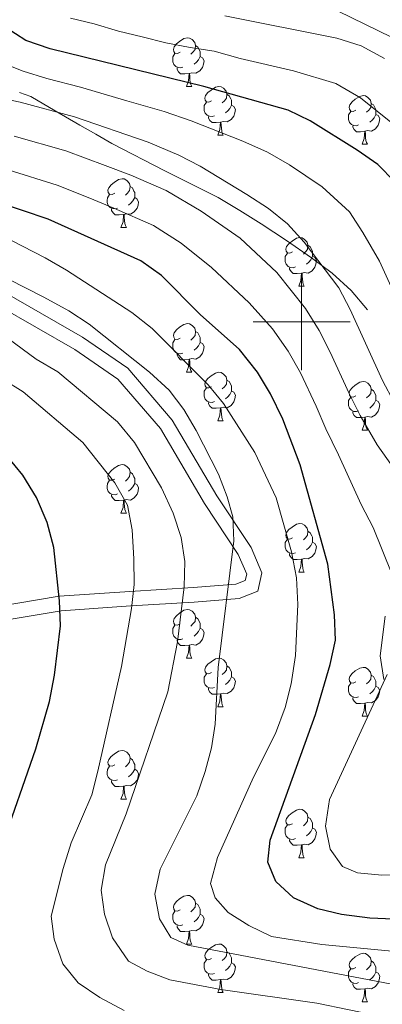
# Model space of a CAD drawing. Extents: x 619280 to 623792, y 787127 to 790181.
# Drawn here: x 620942 to 621017, y 789359 to 789562 of the extents above; entities that cross this region are included whole.
import ezdxf

# ---------------------------------------------------------------- set-up
doc = ezdxf.new("R2010")
doc.units = 0
doc.header["$MEASUREMENT"] = 0
doc.linetypes.add('DGN Style 3', pattern=[54.532156, 38.95154, -15.580616])
for name, color, linetype in [('Nivel 11', 7, 'Continuous'), ('Nivel 21', 7, 'Continuous'), ('Nivel 35', 7, 'Continuous'), ('Nivel 36', 7, 'Continuous'), ('Nivel 4', 7, 'Continuous'), ('Nivel 5', 7, 'Continuous'), ('Nivel 61', 7, 'Continuous'), ('Nivel 63', 7, 'Continuous')]:
    doc.layers.add(name, color=color, linetype=linetype)
doc.linetypes.add('5zonar', pattern='A,-5,[1,dgnlstyle.shx,S=0.08,R=0,X=0,Y=0],-5', length=10)

msp = doc.modelspace()

# ---------------------------------------------------------------- linework, layer by layer
at = {"layer": 'Nivel 11', "color": 142, "linetype": 'DGN Style 3', "lineweight": 13}
msp.add_polyline3d([(621051.435, 789518.48, 164.183), (621044.126, 789528.261, 163.948), (621033.774, 789543.935, 163.543), (621018.568, 789558.732, 161.921), (620987.133, 789574.118, 160.299), (620955.438, 789595.154, 158.709)], dxfattribs=at)
at = {"layer": 'Nivel 21', "color": 19, "linetype": 'DGN Style 3', "lineweight": 0}
for points in [[(621013.618, 789502.46, 186.936), (621010.218, 789506.463, 186.701), (621006.339, 789510.037, 186.507), (621002.085, 789513.168, 186.579), (620996.907, 789516.747, 186.509), (620991.656, 789520.211, 186.345), (620987.256, 789522.984, 186.092), (620982.783, 789525.633, 185.773), (620971.786, 789531.172, 185.385), (620960.832, 789536.779, 184.445), (620957.554, 789538.686, 183.998), (620954.277, 789540.594, 183.657), (620949.2, 789543.547, 183.123), (620944.123, 789546.499, 182.589), (620941.793, 789547.329, 182.42)], [(620932.801, 789440.449, 231.251), (620950.028, 789443.341, 225.777), (620964.59, 789444.355, 218.478), (620977.649, 789445.141, 212.903), (620986.424, 789445.854, 207.53), (620988.403, 789446.635, 207.53), (620988.695, 789447.929, 207.632), (620986.952, 789451.992, 208.24), (620979.966, 789462.462, 210.571), (620970.878, 789477.973, 210.977), (620962.131, 789488.144, 210.774), (620953.234, 789494.261, 210.977), (620936.64, 789503.791, 211.281)]]:
    msp.add_polyline3d(points, dxfattribs=at)
at = {"layer": 'Nivel 21', "color": 19, "linetype": 'Continuous', "lineweight": 0}
msp.add_polyline3d([(620938.319, 789506.286, 211.281), (620954.833, 789496.802, 210.977), (620964.152, 789490.395, 210.774), (620973.329, 789479.724, 210.977), (620982.511, 789464.055, 210.571), (620989.601, 789453.427, 208.24), (620991.836, 789448.218, 207.632), (620990.98, 789444.428, 207.53), (620987.111, 789442.899, 207.53), (620977.86, 789442.148, 212.903), (620964.785, 789441.362, 218.478), (620950.381, 789440.358, 225.777), (620933.42, 789437.512, 231.251)], dxfattribs=at)
at = {"layer": 'Nivel 35', "color": 92, "linetype": '5zonar', "lineweight": 0, "ltscale": 0.5}
msp.add_polyline3d([(621017.285, 789439.256, 198.418), (621016.24, 789431.082, 198.119), (621016.974, 789426.203, 198.119)], dxfattribs=at)
at = {"layer": 'Nivel 36', "color": 92, "linetype": 'Continuous', "lineweight": 0, "flags": 128}
for points in [[(620974.954, 789555.623), (620974.424, 789555.358), (620973.894, 789555.413), (620973.629, 789555.783), (620973.574, 789556.208), (620973.734, 789556.728), (620974.214, 789557.323), (620974.849, 789557.853), (620975.749, 789558.438), (620976.494, 789558.598), (620976.919, 789558.543), (620977.449, 789558.228), (620977.979, 789557.643), (620978.139, 789557.003), (620978.029, 789556.153), (620977.604, 789555.623), (620977.184, 789555.198)], [(620978.139, 789557.003), (620978.614, 789556.688), (620978.929, 789556.048), (620979.089, 789555.728), (620979.089, 789555.148), (620979.089, 789554.723), (620978.719, 789554.033), (620978.299, 789553.553), (620977.819, 789553.133)], [(620975.539, 789552.543), (620975.114, 789552.383), (620974.529, 789552.443), (620974.054, 789552.653), (620973.629, 789553.078), (620973.414, 789553.663), (620973.414, 789554.083), (620973.469, 789554.668), (620973.894, 789555.358)], [(620979.089, 789554.723), (620979.544, 789554.473), (620979.889, 789553.858), (620979.779, 789553.133), (620979.569, 789552.493), (620978.984, 789551.753), (620978.189, 789551.273), (620977.339, 789551.378), (620976.909, 789551.248)], [(620976.799, 789551.248), (620975.909, 789551.163), (620975.064, 789551.163), (620974.639, 789551.593), (620974.319, 789552.068), (620974.319, 789552.383)], [(620976.254, 789548.563), (620976.689, 789549.723), (620976.799, 789551.248), (620976.909, 789551.248), (620976.944, 789550.663), (620976.979, 789549.978), (620977.049, 789549.363), (620977.164, 789548.963), (620977.379, 789548.563)], [(620976.254, 789548.563), (620977.379, 789548.563)], [(620981.429, 789545.588), (620980.899, 789545.323), (620980.369, 789545.378), (620980.104, 789545.748), (620980.049, 789546.173), (620980.209, 789546.693), (620980.689, 789547.288), (620981.324, 789547.818), (620982.224, 789548.403), (620982.969, 789548.563), (620983.394, 789548.508), (620983.924, 789548.193), (620984.454, 789547.608), (620984.614, 789546.968), (620984.504, 789546.118), (620984.079, 789545.588), (620983.659, 789545.163)], [(620984.614, 789546.968), (620985.089, 789546.653), (620985.404, 789546.013), (620985.564, 789545.693), (620985.564, 789545.113), (620985.564, 789544.688), (620985.194, 789543.998), (620984.774, 789543.518), (620984.294, 789543.098)], [(621011.201, 789543.683), (621010.671, 789543.418), (621010.141, 789543.473), (621009.876, 789543.843), (621009.821, 789544.268), (621009.981, 789544.788), (621010.461, 789545.383), (621011.096, 789545.913), (621011.996, 789546.498), (621012.741, 789546.658), (621013.166, 789546.603), (621013.696, 789546.288), (621014.226, 789545.703), (621014.386, 789545.063), (621014.276, 789544.213), (621013.851, 789543.683), (621013.431, 789543.258)], [(620982.014, 789542.508), (620981.589, 789542.348), (620981.004, 789542.408), (620980.529, 789542.618), (620980.104, 789543.043), (620979.889, 789543.628), (620979.889, 789544.048), (620979.944, 789544.633), (620980.369, 789545.323)], [(620985.564, 789544.688), (620986.019, 789544.438), (620986.364, 789543.823), (620986.254, 789543.098), (620986.044, 789542.458), (620985.459, 789541.718), (620984.664, 789541.238), (620983.814, 789541.343), (620983.384, 789541.213)], [(621014.386, 789545.063), (621014.861, 789544.748), (621015.176, 789544.108), (621015.336, 789543.788), (621015.336, 789543.208), (621015.336, 789542.783), (621014.966, 789542.093), (621014.546, 789541.613), (621014.066, 789541.193)], [(620983.274, 789541.213), (620982.384, 789541.128), (620981.539, 789541.128), (620981.114, 789541.558), (620980.794, 789542.033), (620980.794, 789542.348)], [(621011.786, 789540.603), (621011.361, 789540.443), (621010.776, 789540.503), (621010.301, 789540.713), (621009.876, 789541.138), (621009.661, 789541.723), (621009.661, 789542.143), (621009.716, 789542.728), (621010.141, 789543.418)], [(621015.336, 789542.783), (621015.791, 789542.533), (621016.136, 789541.918), (621016.026, 789541.193), (621015.816, 789540.553), (621015.231, 789539.813), (621014.436, 789539.333), (621013.586, 789539.438), (621013.156, 789539.308)], [(620982.729, 789538.528), (620983.164, 789539.688), (620983.274, 789541.213), (620983.384, 789541.213), (620983.419, 789540.628), (620983.454, 789539.943), (620983.524, 789539.328), (620983.639, 789538.928), (620983.854, 789538.528)], [(621013.046, 789539.308), (621012.156, 789539.223), (621011.311, 789539.223), (621010.886, 789539.653), (621010.566, 789540.128), (621010.566, 789540.443)], [(620982.729, 789538.528), (620983.854, 789538.528)], [(621012.501, 789536.623), (621012.936, 789537.783), (621013.046, 789539.308), (621013.156, 789539.308), (621013.191, 789538.723), (621013.226, 789538.038), (621013.296, 789537.423), (621013.411, 789537.023), (621013.626, 789536.623)], [(621012.501, 789536.623), (621013.626, 789536.623)], [(620961.451, 789526.54), (620960.921, 789526.275), (620960.391, 789526.33), (620960.126, 789526.7), (620960.071, 789527.125), (620960.231, 789527.645), (620960.711, 789528.24), (620961.346, 789528.77), (620962.246, 789529.355), (620962.991, 789529.515), (620963.416, 789529.46), (620963.946, 789529.145), (620964.476, 789528.56), (620964.636, 789527.92), (620964.526, 789527.07), (620964.101, 789526.54), (620963.681, 789526.115)], [(620964.636, 789527.92), (620965.111, 789527.605), (620965.426, 789526.965), (620965.586, 789526.645), (620965.586, 789526.065), (620965.586, 789525.64), (620965.216, 789524.95), (620964.796, 789524.47), (620964.316, 789524.05)], [(620962.036, 789523.46), (620961.611, 789523.3), (620961.026, 789523.36), (620960.551, 789523.57), (620960.126, 789523.995), (620959.911, 789524.58), (620959.911, 789525), (620959.966, 789525.585), (620960.391, 789526.275)], [(620965.586, 789525.64), (620966.041, 789525.39), (620966.386, 789524.775), (620966.276, 789524.05), (620966.066, 789523.41), (620965.481, 789522.67), (620964.686, 789522.19), (620963.836, 789522.295), (620963.406, 789522.165)], [(620963.296, 789522.165), (620962.406, 789522.08), (620961.561, 789522.08), (620961.136, 789522.51), (620960.816, 789522.985), (620960.816, 789523.3)], [(620962.751, 789519.48), (620963.186, 789520.64), (620963.296, 789522.165), (620963.406, 789522.165), (620963.441, 789521.58), (620963.476, 789520.895), (620963.546, 789520.28), (620963.661, 789519.88), (620963.876, 789519.48)], [(620962.751, 789519.48), (620963.876, 789519.48)], [(620998.142, 789514.4), (620997.612, 789514.135), (620997.082, 789514.19), (620996.817, 789514.56), (620996.762, 789514.985), (620996.922, 789515.505), (620997.402, 789516.1), (620998.037, 789516.63), (620998.937, 789517.215), (620999.682, 789517.375), (621000.107, 789517.32), (621000.637, 789517.005), (621001.167, 789516.42), (621001.327, 789515.78), (621001.217, 789514.93), (621000.792, 789514.4), (621000.372, 789513.975)], [(621001.327, 789515.78), (621001.802, 789515.465), (621002.117, 789514.825), (621002.277, 789514.505), (621002.277, 789513.925), (621002.277, 789513.5), (621001.907, 789512.81), (621001.487, 789512.33), (621001.007, 789511.91)], [(620998.727, 789511.32), (620998.302, 789511.16), (620997.717, 789511.22), (620997.242, 789511.43), (620996.817, 789511.855), (620996.602, 789512.44), (620996.602, 789512.86), (620996.657, 789513.445), (620997.082, 789514.135)], [(621002.277, 789513.5), (621002.732, 789513.25), (621003.077, 789512.635), (621002.967, 789511.91), (621002.757, 789511.27), (621002.172, 789510.53), (621001.377, 789510.05), (621000.527, 789510.155), (621000.097, 789510.025)], [(620999.987, 789510.025), (620999.097, 789509.94), (620998.252, 789509.94), (620997.827, 789510.37), (620997.507, 789510.845), (620997.507, 789511.16)], [(620999.442, 789507.34), (620999.877, 789508.5), (620999.987, 789510.025), (621000.097, 789510.025), (621000.132, 789509.44), (621000.167, 789508.755), (621000.237, 789508.14), (621000.352, 789507.74), (621000.567, 789507.34)], [(620999.442, 789507.34), (621000.567, 789507.34)], [(620974.954, 789496.631), (620974.424, 789496.366), (620973.894, 789496.421), (620973.629, 789496.791), (620973.574, 789497.216), (620973.734, 789497.736), (620974.214, 789498.331), (620974.849, 789498.861), (620975.749, 789499.446), (620976.494, 789499.606), (620976.919, 789499.551), (620977.449, 789499.236), (620977.979, 789498.651), (620978.139, 789498.011), (620978.029, 789497.161), (620977.604, 789496.631), (620977.184, 789496.206)], [(620978.139, 789498.011), (620978.614, 789497.696), (620978.929, 789497.056), (620979.089, 789496.736), (620979.089, 789496.156), (620979.089, 789495.731), (620978.719, 789495.041), (620978.299, 789494.561), (620977.819, 789494.141)], [(620975.539, 789493.551), (620975.114, 789493.391), (620974.529, 789493.451), (620974.054, 789493.661), (620973.629, 789494.086), (620973.414, 789494.671), (620973.414, 789495.091), (620973.469, 789495.676), (620973.894, 789496.366)], [(620979.089, 789495.731), (620979.544, 789495.481), (620979.889, 789494.866), (620979.779, 789494.141), (620979.569, 789493.501), (620978.984, 789492.761), (620978.189, 789492.281), (620977.339, 789492.386), (620976.909, 789492.256)], [(620976.799, 789492.256), (620975.909, 789492.171), (620975.064, 789492.171), (620974.639, 789492.601), (620974.319, 789493.076), (620974.319, 789493.391)], [(620976.254, 789489.571), (620976.689, 789490.731), (620976.799, 789492.256), (620976.909, 789492.256), (620976.944, 789491.671), (620976.979, 789490.986), (620977.049, 789490.371), (620977.164, 789489.971), (620977.379, 789489.571)], [(620976.254, 789489.571), (620977.379, 789489.571)], [(620981.429, 789486.596), (620980.899, 789486.331), (620980.369, 789486.386), (620980.104, 789486.756), (620980.049, 789487.181), (620980.209, 789487.701), (620980.689, 789488.296), (620981.324, 789488.826), (620982.224, 789489.411), (620982.969, 789489.571), (620983.394, 789489.516), (620983.924, 789489.201), (620984.454, 789488.616), (620984.614, 789487.976), (620984.504, 789487.126), (620984.079, 789486.596), (620983.659, 789486.171)], [(620984.614, 789487.976), (620985.089, 789487.661), (620985.404, 789487.021), (620985.564, 789486.701), (620985.564, 789486.121), (620985.564, 789485.696), (620985.194, 789485.006), (620984.774, 789484.526), (620984.294, 789484.106)], [(621011.201, 789484.691), (621010.671, 789484.426), (621010.141, 789484.481), (621009.876, 789484.851), (621009.821, 789485.276), (621009.981, 789485.796), (621010.461, 789486.391), (621011.096, 789486.921), (621011.996, 789487.506), (621012.741, 789487.666), (621013.166, 789487.611), (621013.696, 789487.296), (621014.226, 789486.711), (621014.386, 789486.071), (621014.276, 789485.221), (621013.851, 789484.691), (621013.431, 789484.266)], [(620982.014, 789483.516), (620981.589, 789483.356), (620981.004, 789483.416), (620980.529, 789483.626), (620980.104, 789484.051), (620979.889, 789484.636), (620979.889, 789485.056), (620979.944, 789485.641), (620980.369, 789486.331)], [(620985.564, 789485.696), (620986.019, 789485.446), (620986.364, 789484.831), (620986.254, 789484.106), (620986.044, 789483.466), (620985.459, 789482.726), (620984.664, 789482.246), (620983.814, 789482.351), (620983.384, 789482.221)], [(621014.386, 789486.071), (621014.861, 789485.756), (621015.176, 789485.116), (621015.336, 789484.796), (621015.336, 789484.216), (621015.336, 789483.791), (621014.966, 789483.101), (621014.546, 789482.621), (621014.066, 789482.201)], [(620983.274, 789482.221), (620982.384, 789482.136), (620981.539, 789482.136), (620981.114, 789482.566), (620980.794, 789483.041), (620980.794, 789483.356)], [(621011.786, 789481.611), (621011.361, 789481.451), (621010.776, 789481.511), (621010.301, 789481.721), (621009.876, 789482.146), (621009.661, 789482.731), (621009.661, 789483.151), (621009.716, 789483.736), (621010.141, 789484.426)], [(621015.336, 789483.791), (621015.791, 789483.541), (621016.136, 789482.926), (621016.026, 789482.201), (621015.816, 789481.561), (621015.231, 789480.821), (621014.436, 789480.341), (621013.586, 789480.446), (621013.156, 789480.316)], [(620982.729, 789479.536), (620983.164, 789480.696), (620983.274, 789482.221), (620983.384, 789482.221), (620983.419, 789481.636), (620983.454, 789480.951), (620983.524, 789480.336), (620983.639, 789479.936), (620983.854, 789479.536)], [(621013.046, 789480.316), (621012.156, 789480.231), (621011.311, 789480.231), (621010.886, 789480.661), (621010.566, 789481.136), (621010.566, 789481.451)], [(620982.729, 789479.536), (620983.854, 789479.536)], [(621012.501, 789477.631), (621012.936, 789478.791), (621013.046, 789480.316), (621013.156, 789480.316), (621013.191, 789479.731), (621013.226, 789479.046), (621013.296, 789478.431), (621013.411, 789478.031), (621013.626, 789477.631)], [(621012.501, 789477.631), (621013.626, 789477.631)], [(620961.451, 789467.548), (620960.921, 789467.283), (620960.391, 789467.338), (620960.126, 789467.708), (620960.071, 789468.133), (620960.231, 789468.653), (620960.711, 789469.248), (620961.346, 789469.778), (620962.246, 789470.363), (620962.991, 789470.523), (620963.416, 789470.468), (620963.946, 789470.153), (620964.476, 789469.568), (620964.636, 789468.928), (620964.526, 789468.078), (620964.101, 789467.548), (620963.681, 789467.123)], [(620964.636, 789468.928), (620965.111, 789468.613), (620965.426, 789467.973), (620965.586, 789467.653), (620965.586, 789467.073), (620965.586, 789466.648), (620965.216, 789465.958), (620964.796, 789465.478), (620964.316, 789465.058)], [(620962.036, 789464.468), (620961.611, 789464.308), (620961.026, 789464.368), (620960.551, 789464.578), (620960.126, 789465.003), (620959.911, 789465.588), (620959.911, 789466.008), (620959.966, 789466.593), (620960.391, 789467.283)], [(620965.586, 789466.648), (620966.041, 789466.398), (620966.386, 789465.783), (620966.276, 789465.058), (620966.066, 789464.418), (620965.481, 789463.678), (620964.686, 789463.198), (620963.836, 789463.303), (620963.406, 789463.173)], [(620963.296, 789463.173), (620962.406, 789463.088), (620961.561, 789463.088), (620961.136, 789463.518), (620960.816, 789463.993), (620960.816, 789464.308)], [(620962.751, 789460.488), (620963.186, 789461.648), (620963.296, 789463.173), (620963.406, 789463.173), (620963.441, 789462.588), (620963.476, 789461.903), (620963.546, 789461.288), (620963.661, 789460.888), (620963.876, 789460.488)], [(620962.751, 789460.488), (620963.876, 789460.488)], [(620998.142, 789455.408), (620997.612, 789455.143), (620997.082, 789455.198), (620996.817, 789455.568), (620996.762, 789455.993), (620996.922, 789456.513), (620997.402, 789457.108), (620998.037, 789457.638), (620998.937, 789458.223), (620999.682, 789458.383), (621000.107, 789458.328), (621000.637, 789458.013), (621001.167, 789457.428), (621001.327, 789456.788), (621001.217, 789455.938), (621000.792, 789455.408), (621000.372, 789454.983)], [(621001.327, 789456.788), (621001.802, 789456.473), (621002.117, 789455.833), (621002.277, 789455.513), (621002.277, 789454.933), (621002.277, 789454.508), (621001.907, 789453.818), (621001.487, 789453.338), (621001.007, 789452.918)], [(620998.727, 789452.328), (620998.302, 789452.168), (620997.717, 789452.228), (620997.242, 789452.438), (620996.817, 789452.863), (620996.602, 789453.448), (620996.602, 789453.868), (620996.657, 789454.453), (620997.082, 789455.143)], [(621002.277, 789454.508), (621002.732, 789454.258), (621003.077, 789453.643), (621002.967, 789452.918), (621002.757, 789452.278), (621002.172, 789451.538), (621001.377, 789451.058), (621000.527, 789451.163), (621000.097, 789451.033)], [(620999.987, 789451.033), (620999.097, 789450.948), (620998.252, 789450.948), (620997.827, 789451.378), (620997.507, 789451.853), (620997.507, 789452.168)], [(620999.442, 789448.348), (620999.877, 789449.508), (620999.987, 789451.033), (621000.097, 789451.033), (621000.132, 789450.448), (621000.167, 789449.763), (621000.237, 789449.148), (621000.352, 789448.748), (621000.567, 789448.348)], [(620999.442, 789448.348), (621000.567, 789448.348)], [(620974.954, 789437.639), (620974.424, 789437.374), (620973.894, 789437.429), (620973.629, 789437.799), (620973.574, 789438.224), (620973.734, 789438.744), (620974.214, 789439.339), (620974.849, 789439.869), (620975.749, 789440.454), (620976.494, 789440.614), (620976.919, 789440.559), (620977.449, 789440.244), (620977.979, 789439.659), (620978.139, 789439.019), (620978.029, 789438.169), (620977.604, 789437.639), (620977.184, 789437.214)], [(620978.139, 789439.019), (620978.614, 789438.704), (620978.929, 789438.064), (620979.089, 789437.744), (620979.089, 789437.164), (620979.089, 789436.739), (620978.719, 789436.049), (620978.299, 789435.569), (620977.819, 789435.149)], [(620975.539, 789434.559), (620975.114, 789434.399), (620974.529, 789434.459), (620974.054, 789434.669), (620973.629, 789435.094), (620973.414, 789435.679), (620973.414, 789436.099), (620973.469, 789436.684), (620973.894, 789437.374)], [(620979.089, 789436.739), (620979.544, 789436.489), (620979.889, 789435.874), (620979.779, 789435.149), (620979.569, 789434.509), (620978.984, 789433.769), (620978.189, 789433.289), (620977.339, 789433.394), (620976.909, 789433.264)], [(620976.799, 789433.264), (620975.909, 789433.179), (620975.064, 789433.179), (620974.639, 789433.609), (620974.319, 789434.084), (620974.319, 789434.399)], [(620976.254, 789430.579), (620976.689, 789431.739), (620976.799, 789433.264), (620976.909, 789433.264), (620976.944, 789432.679), (620976.979, 789431.994), (620977.049, 789431.379), (620977.164, 789430.979), (620977.379, 789430.579)], [(620976.254, 789430.579), (620977.379, 789430.579)], [(620981.429, 789427.604), (620980.899, 789427.339), (620980.369, 789427.394), (620980.104, 789427.764), (620980.049, 789428.189), (620980.209, 789428.709), (620980.689, 789429.304), (620981.324, 789429.834), (620982.224, 789430.419), (620982.969, 789430.579), (620983.394, 789430.524), (620983.924, 789430.209), (620984.454, 789429.624), (620984.614, 789428.984), (620984.504, 789428.134), (620984.079, 789427.604), (620983.659, 789427.179)], [(620984.614, 789428.984), (620985.089, 789428.669), (620985.404, 789428.029), (620985.564, 789427.709), (620985.564, 789427.129), (620985.564, 789426.704), (620985.194, 789426.014), (620984.774, 789425.534), (620984.294, 789425.114)], [(621011.201, 789425.699), (621010.671, 789425.434), (621010.141, 789425.489), (621009.876, 789425.859), (621009.821, 789426.284), (621009.981, 789426.804), (621010.461, 789427.399), (621011.096, 789427.929), (621011.996, 789428.514), (621012.741, 789428.674), (621013.166, 789428.619), (621013.696, 789428.304), (621014.226, 789427.719), (621014.386, 789427.079), (621014.276, 789426.229), (621013.851, 789425.699), (621013.431, 789425.274)], [(620982.014, 789424.524), (620981.589, 789424.364), (620981.004, 789424.424), (620980.529, 789424.634), (620980.104, 789425.059), (620979.889, 789425.644), (620979.889, 789426.064), (620979.944, 789426.649), (620980.369, 789427.339)], [(620985.564, 789426.704), (620986.019, 789426.454), (620986.364, 789425.839), (620986.254, 789425.114), (620986.044, 789424.474), (620985.459, 789423.734), (620984.664, 789423.254), (620983.814, 789423.359), (620983.384, 789423.229)], [(621014.386, 789427.079), (621014.861, 789426.764), (621015.176, 789426.124), (621015.336, 789425.804), (621015.336, 789425.224), (621015.336, 789424.799), (621014.966, 789424.109), (621014.546, 789423.629), (621014.066, 789423.209)], [(620983.274, 789423.229), (620982.384, 789423.144), (620981.539, 789423.144), (620981.114, 789423.574), (620980.794, 789424.049), (620980.794, 789424.364)], [(621011.786, 789422.619), (621011.361, 789422.459), (621010.776, 789422.519), (621010.301, 789422.729), (621009.876, 789423.154), (621009.661, 789423.739), (621009.661, 789424.159), (621009.716, 789424.744), (621010.141, 789425.434)], [(621015.336, 789424.799), (621015.791, 789424.549), (621016.136, 789423.934), (621016.026, 789423.209), (621015.816, 789422.569), (621015.231, 789421.829), (621014.436, 789421.349), (621013.586, 789421.454), (621013.156, 789421.324)], [(620982.729, 789420.544), (620983.164, 789421.704), (620983.274, 789423.229), (620983.384, 789423.229), (620983.419, 789422.644), (620983.454, 789421.959), (620983.524, 789421.344), (620983.639, 789420.944), (620983.854, 789420.544)], [(621013.046, 789421.324), (621012.156, 789421.239), (621011.311, 789421.239), (621010.886, 789421.669), (621010.566, 789422.144), (621010.566, 789422.459)], [(620982.729, 789420.544), (620983.854, 789420.544)], [(621012.501, 789418.639), (621012.936, 789419.799), (621013.046, 789421.324), (621013.156, 789421.324), (621013.191, 789420.739), (621013.226, 789420.054), (621013.296, 789419.439), (621013.411, 789419.039), (621013.626, 789418.639)], [(621012.501, 789418.639), (621013.626, 789418.639)], [(620961.451, 789408.556), (620960.921, 789408.291), (620960.391, 789408.346), (620960.126, 789408.716), (620960.071, 789409.141), (620960.231, 789409.661), (620960.711, 789410.256), (620961.346, 789410.786), (620962.246, 789411.371), (620962.991, 789411.531), (620963.416, 789411.476), (620963.946, 789411.161), (620964.476, 789410.576), (620964.636, 789409.936), (620964.526, 789409.086), (620964.101, 789408.556), (620963.681, 789408.131)], [(620964.636, 789409.936), (620965.111, 789409.621), (620965.426, 789408.981), (620965.586, 789408.661), (620965.586, 789408.081), (620965.586, 789407.656), (620965.216, 789406.966), (620964.796, 789406.486), (620964.316, 789406.066)], [(620962.036, 789405.476), (620961.611, 789405.316), (620961.026, 789405.376), (620960.551, 789405.586), (620960.126, 789406.011), (620959.911, 789406.596), (620959.911, 789407.016), (620959.966, 789407.601), (620960.391, 789408.291)], [(620965.586, 789407.656), (620966.041, 789407.406), (620966.386, 789406.791), (620966.276, 789406.066), (620966.066, 789405.426), (620965.481, 789404.686), (620964.686, 789404.206), (620963.836, 789404.311), (620963.406, 789404.181)], [(620963.296, 789404.181), (620962.406, 789404.096), (620961.561, 789404.096), (620961.136, 789404.526), (620960.816, 789405.001), (620960.816, 789405.316)], [(620962.751, 789401.496), (620963.186, 789402.656), (620963.296, 789404.181), (620963.406, 789404.181), (620963.441, 789403.596), (620963.476, 789402.911), (620963.546, 789402.296), (620963.661, 789401.896), (620963.876, 789401.496)], [(620962.751, 789401.496), (620963.876, 789401.496)], [(620998.142, 789396.416), (620997.612, 789396.151), (620997.082, 789396.206), (620996.817, 789396.576), (620996.762, 789397.001), (620996.922, 789397.521), (620997.402, 789398.116), (620998.037, 789398.646), (620998.937, 789399.231), (620999.682, 789399.391), (621000.107, 789399.336), (621000.637, 789399.021), (621001.167, 789398.436), (621001.327, 789397.796), (621001.217, 789396.946), (621000.792, 789396.416), (621000.372, 789395.991)], [(621001.327, 789397.796), (621001.802, 789397.481), (621002.117, 789396.841), (621002.277, 789396.521), (621002.277, 789395.941), (621002.277, 789395.516), (621001.907, 789394.826), (621001.487, 789394.346), (621001.007, 789393.926)], [(620998.727, 789393.336), (620998.302, 789393.176), (620997.717, 789393.236), (620997.242, 789393.446), (620996.817, 789393.871), (620996.602, 789394.456), (620996.602, 789394.876), (620996.657, 789395.461), (620997.082, 789396.151)], [(621002.277, 789395.516), (621002.732, 789395.266), (621003.077, 789394.651), (621002.967, 789393.926), (621002.757, 789393.286), (621002.172, 789392.546), (621001.377, 789392.066), (621000.527, 789392.171), (621000.097, 789392.041)], [(620999.987, 789392.041), (620999.097, 789391.956), (620998.252, 789391.956), (620997.827, 789392.386), (620997.507, 789392.861), (620997.507, 789393.176)], [(620999.442, 789389.356), (620999.877, 789390.516), (620999.987, 789392.041), (621000.097, 789392.041), (621000.132, 789391.456), (621000.167, 789390.771), (621000.237, 789390.156), (621000.352, 789389.756), (621000.567, 789389.356)], [(620999.442, 789389.356), (621000.567, 789389.356)], [(620974.954, 789378.647), (620974.424, 789378.382), (620973.894, 789378.437), (620973.629, 789378.807), (620973.574, 789379.232), (620973.734, 789379.752), (620974.214, 789380.347), (620974.849, 789380.877), (620975.749, 789381.462), (620976.494, 789381.622), (620976.919, 789381.567), (620977.449, 789381.252), (620977.979, 789380.667), (620978.139, 789380.027), (620978.029, 789379.177), (620977.604, 789378.647), (620977.184, 789378.222)], [(620978.139, 789380.027), (620978.614, 789379.712), (620978.929, 789379.072), (620979.089, 789378.752), (620979.089, 789378.172), (620979.089, 789377.747), (620978.719, 789377.057), (620978.299, 789376.577), (620977.819, 789376.157)], [(620975.539, 789375.567), (620975.114, 789375.407), (620974.529, 789375.467), (620974.054, 789375.677), (620973.629, 789376.102), (620973.414, 789376.687), (620973.414, 789377.107), (620973.469, 789377.692), (620973.894, 789378.382)], [(620979.089, 789377.747), (620979.544, 789377.497), (620979.889, 789376.882), (620979.779, 789376.157), (620979.569, 789375.517), (620978.984, 789374.777), (620978.189, 789374.297), (620977.339, 789374.402), (620976.909, 789374.272)], [(620976.799, 789374.272), (620975.909, 789374.187), (620975.064, 789374.187), (620974.639, 789374.617), (620974.319, 789375.092), (620974.319, 789375.407)], [(620976.254, 789371.587), (620976.689, 789372.747), (620976.799, 789374.272), (620976.909, 789374.272), (620976.944, 789373.687), (620976.979, 789373.002), (620977.049, 789372.387), (620977.164, 789371.987), (620977.379, 789371.587)], [(620976.254, 789371.587), (620977.379, 789371.587)], [(620981.429, 789368.612), (620980.899, 789368.347), (620980.369, 789368.402), (620980.104, 789368.772), (620980.049, 789369.197), (620980.209, 789369.717), (620980.689, 789370.312), (620981.324, 789370.842), (620982.224, 789371.427), (620982.969, 789371.587), (620983.394, 789371.532), (620983.924, 789371.217), (620984.454, 789370.632), (620984.614, 789369.992), (620984.504, 789369.142), (620984.079, 789368.612), (620983.659, 789368.187)], [(620984.614, 789369.992), (620985.089, 789369.677), (620985.404, 789369.037), (620985.564, 789368.717), (620985.564, 789368.137), (620985.564, 789367.712), (620985.194, 789367.022), (620984.774, 789366.542), (620984.294, 789366.122)], [(621011.201, 789366.707), (621010.671, 789366.442), (621010.141, 789366.497), (621009.876, 789366.867), (621009.821, 789367.292), (621009.981, 789367.812), (621010.461, 789368.407), (621011.096, 789368.937), (621011.996, 789369.522), (621012.741, 789369.682), (621013.166, 789369.627), (621013.696, 789369.312), (621014.226, 789368.727), (621014.386, 789368.087), (621014.276, 789367.237), (621013.851, 789366.707), (621013.431, 789366.282)], [(620982.014, 789365.532), (620981.589, 789365.372), (620981.004, 789365.432), (620980.529, 789365.642), (620980.104, 789366.067), (620979.889, 789366.652), (620979.889, 789367.072), (620979.944, 789367.657), (620980.369, 789368.347)], [(620985.564, 789367.712), (620986.019, 789367.462), (620986.364, 789366.847), (620986.254, 789366.122), (620986.044, 789365.482), (620985.459, 789364.742), (620984.664, 789364.262), (620983.814, 789364.367), (620983.384, 789364.237)], [(621014.386, 789368.087), (621014.861, 789367.772), (621015.176, 789367.132), (621015.336, 789366.812), (621015.336, 789366.232), (621015.336, 789365.807), (621014.966, 789365.117), (621014.546, 789364.637), (621014.066, 789364.217)], [(620983.274, 789364.237), (620982.384, 789364.152), (620981.539, 789364.152), (620981.114, 789364.582), (620980.794, 789365.057), (620980.794, 789365.372)], [(621011.786, 789363.627), (621011.361, 789363.467), (621010.776, 789363.527), (621010.301, 789363.737), (621009.876, 789364.162), (621009.661, 789364.747), (621009.661, 789365.167), (621009.716, 789365.752), (621010.141, 789366.442)], [(621015.336, 789365.807), (621015.791, 789365.557), (621016.136, 789364.942), (621016.026, 789364.217), (621015.816, 789363.577), (621015.231, 789362.837), (621014.436, 789362.357), (621013.586, 789362.462), (621013.156, 789362.332)], [(620982.729, 789361.552), (620983.164, 789362.712), (620983.274, 789364.237), (620983.384, 789364.237), (620983.419, 789363.652), (620983.454, 789362.967), (620983.524, 789362.352), (620983.639, 789361.952), (620983.854, 789361.552)], [(621013.046, 789362.332), (621012.156, 789362.247), (621011.311, 789362.247), (621010.886, 789362.677), (621010.566, 789363.152), (621010.566, 789363.467)], [(620982.729, 789361.552), (620983.854, 789361.552)], [(621012.501, 789359.647), (621012.936, 789360.807), (621013.046, 789362.332), (621013.156, 789362.332), (621013.191, 789361.747), (621013.226, 789361.062), (621013.296, 789360.447), (621013.411, 789360.047), (621013.626, 789359.647)], [(621012.501, 789359.647), (621013.626, 789359.647)]]:
    msp.add_lwpolyline(points, dxfattribs=at)
at = {"layer": 'Nivel 4', "color": 25, "linetype": 'Continuous', "lineweight": 30, "flags": 128}
for points, elevation in [([(621019.222, 789528.865), (621015.708, 789532.424), (621011.47, 789535.416), (621001.812, 789541.437), (620997.213, 789543.67), (620979.833, 789548.579), (620948.155, 789556.332), (620943.134, 789558.07), (620938.845, 789560.776)], 175), ([(621030.327, 789376.25), (621014.106, 789376.932), (621008.25, 789377.65), (621003.396, 789378.844), (620998.369, 789381.129), (620994.667, 789384.473), (620993.06, 789388.498), (620993.529, 789393.022), (621002.849, 789418.928), (621005.897, 789429.282), (621006.998, 789434.293), (621006.768, 789439.499), (621005.455, 789449.952), (620999.7, 789470.496), (620996.142, 789479.882), (620993.601, 789485.136), (620990.882, 789489.564), (620987.204, 789494.297), (620979.079, 789501.522), (620971.103, 789509.545), (620966.862, 789512.57), (620947.739, 789521.193), (620931.804, 789526.549)], 200), ([(620938.098, 789391.491), (620945.21, 789411.896), (620948.012, 789421.641), (620949.042, 789427.097), (620950.276, 789437.237), (620950.037, 789442.419), (620948.895, 789453.405), (620947.549, 789458.596), (620945.353, 789463.721), (620942.526, 789468.307), (620939.343, 789472.16)], 225)]:
    msp.add_lwpolyline(points, dxfattribs=dict(at, elevation=elevation))
at = {"layer": 'Nivel 5', "color": 25, "linetype": 'Continuous', "lineweight": 0, "flags": 128}
for points, elevation in [([(620952.316, 789562.659), (620957.245, 789561.452), (620962.251, 789559.992), (620967.106, 789558.798), (620972.033, 789557.586), (620977.039, 789556.588), (620981.996, 789555.85), (620987.326, 789554.344), (620998.34, 789551.793), (621007.06, 789549.175), (621012.177, 789546.191), (621020.12, 789539.795)], 170), ([(620984.159, 789563.121), (621007.289, 789558.546), (621012.308, 789556.914), (621017.127, 789554.322)], 165), ([(621019.191, 789505.703), (621016.06, 789512.511), (621012.675, 789518.389), (621009.898, 789522.659), (621004.274, 789527.813), (620997.504, 789532.399), (620992.952, 789534.973), (620987.887, 789537.258), (620977.244, 789541.478), (620971.652, 789543.405), (620963.948, 789545.576), (620954.365, 789548.395), (620947.478, 789550.164), (620942.555, 789551.687), (620937.888, 789553.548)], 180), ([(621044.982, 789413.299), (621042.595, 789416.775), (621041.67, 789422.29), (621043.576, 789438.368), (621042.929, 789444.581), (621040.984, 789449.175), (621038.474, 789453.925), (621019.136, 789483.356), (621016.69, 789487.875), (621010.01, 789502.56), (621007.665, 789506.976), (621000.574, 789516.454), (620997.079, 789520.211), (620993.197, 789523.362), (620988.692, 789526.277), (620979.094, 789532.073), (620974.656, 789534.377), (620968.328, 789537.044), (620953.181, 789542.269), (620941.977, 789545.305), (620936.932, 789546.321)], 185), ([(621022.724, 789464.473), (621015.57, 789474.634), (621012.066, 789480.627), (621009.84, 789485.21), (621005.92, 789493.717), (621003.634, 789498.228), (621000.844, 789502.749), (620994.871, 789510.175), (620987.315, 789517.263), (620979.283, 789522.84), (620972.058, 789527.108), (620964.8, 789530.256), (620959.485, 789532.25), (620951.367, 789535.243), (620940.738, 789538.329)], 190), ([(621018.632, 789447.967), (621014.803, 789457.514), (621012.293, 789462.263), (621007.635, 789472.565), (621004.996, 789477.899), (621002.991, 789482.546), (620999.76, 789489.426), (620997.258, 789493.896), (620994.024, 789498.523), (620989.169, 789503.897), (620981.434, 789511.165), (620975.193, 789516.192), (620969.46, 789519.839), (620961.272, 789523.468), (620956.336, 789525.492), (620949.553, 789528.218), (620939.499, 789531.354)], 195), ([(620994.781, 789463.652), (620990.332, 789472.989), (620983.877, 789483.107), (620980.733, 789486.997), (620969.2, 789498.586), (620964.974, 789501.899), (620951.514, 789510.626), (620947.13, 789513.212), (620937.702, 789518.023)], 205), ([(621018.657, 789363.271), (620976.542, 789371.358), (620973.065, 789372.958), (620970.674, 789376.753), (620969.754, 789381.896), (620970.853, 789387.013), (620978.388, 789402.138), (620980.147, 789407.195), (620981.411, 789412.048), (620982.191, 789416.987), (620982.814, 789428.621), (620986.017, 789454.771), (620985.806, 789459.771), (620984.666, 789463.853), (620982.891, 789468.523), (620978.282, 789477.58), (620975.724, 789481.904), (620972.693, 789485.902), (620968.657, 789489.568), (620956.191, 789499.521), (620952.006, 789502.256), (620946.866, 789505.056), (620932.021, 789512.601)], 210), ([(621016.475, 789356.628), (621003.142, 789359.396), (620983.336, 789362.173), (620972.814, 789364.178), (620968.136, 789365.952), (620964.333, 789368.079), (620960.973, 789372.834), (620959.384, 789377.726), (620958.659, 789382.672), (620959.544, 789387.946), (620963.793, 789398.453), (620972.398, 789423.627), (620974.383, 789433.966), (620975.785, 789445.306), (620975.906, 789450.558), (620975.152, 789455.503), (620973.489, 789460.477), (620971.141, 789465.758), (620965.54, 789475.096), (620962.021, 789479.359), (620949.757, 789489.652), (620945.256, 789492.302), (620930.753, 789502.922)], 215), ([(620963.434, 789357.872), (620958.36, 789360.584), (620953.928, 789363.609), (620950.759, 789367.479), (620948.988, 789372.61), (620948.347, 789377.318), (620950.81, 789387.146), (620952.491, 789392.484), (620956.709, 789402.39), (620957.977, 789407.229), (620962.837, 789428.875), (620964.891, 789440.794), (620965.477, 789445.76), (620965.404, 789451.075), (620965.032, 789457.085), (620964.077, 789462.183), (620961.505, 789466.726), (620954.871, 789475.062), (620942.605, 789485.51), (620938.375, 789488.178)], 220), ([(621059.579, 789354.458), (621051.856, 789361.114), (621043.665, 789364.733), (621033.103, 789368.187), (621027.613, 789369.3), (621020.839, 789369.914), (621004.192, 789371.484), (620993.777, 789373.143), (620989.105, 789375.425), (620984.877, 789378.091), (620982.179, 789381.084), (620981.234, 789384.101), (620982.649, 789389.435), (620990.064, 789406.035), (620994.658, 789415.01), (620996.6, 789420.427), (620997.894, 789425.256), (620998.77, 789431.114), (620999.264, 789441.645), (620998.976, 789447.169), (620997.946, 789452.523), (620994.781, 789463.652)], 205), ([(621027.579, 789386.039), (621016.552, 789385.782), (621011.576, 789386.299), (621008.423, 789387.585), (621005.929, 789391.165), (621004.96, 789395.935), (621005.789, 789401.421), (621017.696, 789427.181)], 195)]:
    msp.add_lwpolyline(points, dxfattribs=dict(at, elevation=elevation))
at = {"layer": 'Nivel 61', "color": 19, "linetype": 'Continuous', "lineweight": 0}
msp.add_3dface([(620180.23, 789852.78), (623562.73, 789913.46), (623604.83, 787599.83), (620221.17, 787539.18)], dxfattribs=at)
at = {"layer": 'Nivel 63', "color": 7, "linetype": 'Continuous', "lineweight": 0}
for p, q in [((621000, 789490), (621000, 789510)), ((620990, 789500), (621010, 789500))]:
    msp.add_line(p, q, dxfattribs=at)
at = {"layer": 'Nivel 63', "color": 7, "linetype": 'Continuous', "lineweight": 30}
msp.add_3dface([(619333.371, 787127.487), (619280.144, 790101.022), (623738.423, 790180.862), (623791.65, 787207.327)], dxfattribs=at)
at = {"layer": 'Nivel 63', "color": 7, "linetype": 'Continuous', "lineweight": 0}
msp.add_3dface([(619335.371, 787129.487, -0.25), (623789.65, 787209.327, -0.25), (623736.423, 790178.862, -0.25), (619282.144, 790099.022, -0.25)], dxfattribs=at)

doc.saveas('drawing.dxf')
